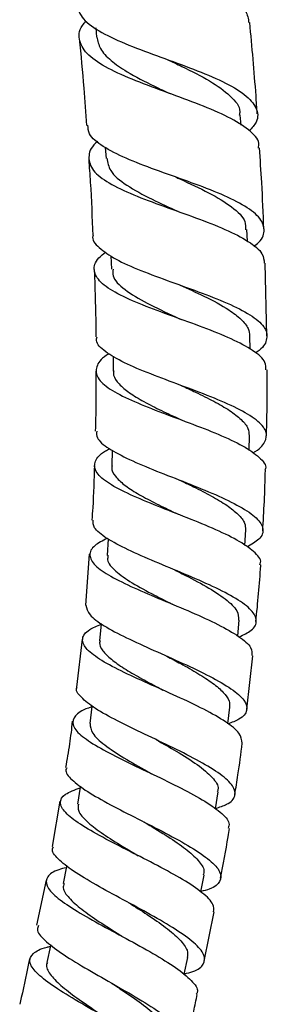
# Model space of a CAD drawing. Units: millimetres. Extents: x 3 to 2746, y 5 to 2745.
# Drawn here: x 1503 to 1525, y 1195 to 1282 of the extents above; entities that cross this region are included whole.
import ezdxf

# ---------------------------------------------------------------- set-up
doc = ezdxf.new("R2010")
doc.units = ezdxf.units.MM

msp = doc.modelspace()

# ---------------------------------------------------------------- linework, layer by layer
at = {"color": 7, "linetype": 'Continuous', "lineweight": 25}
for p, q in [((1509.78, 1280.866), (1509.856, 1280.064)), ((1522.512, 1272.327), (1522.451, 1273.213)), ((1510.618, 1270.376), (1510.683, 1269.407)), ((1523.072, 1262.166), (1523.034, 1263.166)), ((1511.115, 1260.882), (1511.16, 1259.707)), ((1524.776, 1253.859), (1524.643, 1260.231)), ((1523.301, 1252.682), (1523.294, 1253.836)), ((1511.307, 1252.076), (1511.315, 1250.761)), ((1523.218, 1243.802), (1523.254, 1245.103)), ((1511.216, 1243.826), (1511.177, 1242.436)), ((1522.848, 1235.451), (1522.934, 1236.829)), ((1510.864, 1236.031), (1510.773, 1234.582)), ((1509.213, 1234.687), (1508.882, 1230.225)), ((1522.223, 1227.523), (1522.357, 1228.913)), ((1508.601, 1227.24), (1508.088, 1223.02)), ((1523.019, 1221.088), (1523.548, 1225.79)), ((1521.351, 1219.819), (1521.539, 1221.272)), ((1506.639, 1213.025), (1505.968, 1209.038)), ((1505.426, 1206.094), (1504.594, 1202.141)), ((1518.992, 1205.062), (1519.269, 1206.527)), ((1519.28, 1199.004), (1520.172, 1203.307))]:
    msp.add_line(p, q, dxfattribs=at)
at = {"color": 7, "linetype": 'Continuous', "lineweight": 25, "flags": 128}
for points in [[(1516.294, 1275.1), (1516.294, 1275.1), (1516.294, 1275.1)], [(1516.294, 1275.1), (1516.294, 1275.1), (1516.294, 1275.1)], [(1516.793, 1267.778), (1516.793, 1267.778), (1516.793, 1267.778)], [(1516.793, 1267.777), (1516.793, 1267.777), (1516.793, 1267.777)], [(1516.954, 1264.782), (1516.954, 1264.782), (1516.954, 1264.782)], [(1516.954, 1264.782), (1516.954, 1264.782), (1516.954, 1264.782)], [(1510.272, 1228.607), (1510.269, 1228.581), (1510.124, 1227.082)], [(1509.458, 1221.398), (1509.45, 1221.334), (1509.256, 1219.84)], [(1514.681, 1215.433), (1514.681, 1215.433), (1514.681, 1215.434)], [(1508.436, 1214.352), (1508.42, 1214.259), (1508.182, 1212.773)], [(1520.268, 1212.35), (1520.269, 1212.357), (1520.506, 1213.833)], [(1513.486, 1208.251), (1513.486, 1208.251), (1513.485, 1208.251)], [(1513.486, 1208.251), (1513.486, 1208.251), (1513.486, 1208.251)], [(1507.221, 1207.379), (1507.203, 1207.282), (1506.924, 1205.803)], [(1505.823, 1200.437), (1505.804, 1200.348), (1505.49, 1198.877)], [(1517.531, 1197.8), (1517.539, 1197.84), (1517.852, 1199.303)]]:
    msp.add_lwpolyline(points, dxfattribs=at)
at = {"color": 7, "linetype": 'Continuous', "lineweight": 25}
for points, knots in [([(1507.662, 1293.203), (1507.484, 1292.92), (1506.964, 1292.091), (1507.245, 1290.863), (1508.469, 1289.512), (1510.656, 1288.277), (1513.448, 1287.117), (1516.474, 1285.985), (1519.334, 1284.841), (1521.603, 1283.641), (1523.022, 1282.479), (1523.144, 1281.671), (1523.196, 1281.323)], [0, 0, 0, 0, 0.056808, 0.166138, 0.275026, 0.383436, 0.491425, 0.598974, 0.706147, 0.812928, 0.919368, 1, 1, 1, 1]), ([(1508.082, 1282.918), (1508.223, 1282.487), (1508.507, 1281.624), (1510.202, 1280.46), (1512.595, 1279.359), (1515.457, 1278.301), (1518.383, 1277.249), (1520.989, 1276.171), (1522.948, 1275.046), (1523.959, 1273.86), (1524.075, 1272.784), (1523.463, 1272.087), (1523.233, 1271.825)], [0, 0, 0, 0, 0.104787, 0.210091, 0.315028, 0.419644, 0.523957, 0.627964, 0.731639, 0.834944, 0.937836, 1, 1, 1, 1]), ([(1524.036, 1270.328), (1524.058, 1270.466), (1524.147, 1271.02), (1523.264, 1271.931), (1521.483, 1273.057), (1518.95, 1274.13), (1516.082, 1275.177), (1513.225, 1276.223), (1510.767, 1277.306), (1509.005, 1278.455), (1508.259, 1279.712), (1508.282, 1280.723), (1508.827, 1281.351), (1508.942, 1281.483)], [0, 0, 0, 0, 0.034161, 0.137188, 0.240457, 0.343959, 0.447709, 0.551736, 0.65609, 0.760838, 0.866048, 0.971803, 1, 1, 1, 1]), ([(1523.932, 1273.327), (1523.898, 1273.858), (1523.727, 1276.529), (1523.478, 1279.194), (1523.278, 1281.33)], [0, 0, 0, 0, 0.198693, 1, 1, 1, 1]), ([(1508.341, 1279.928), (1508.478, 1278.481), (1508.72, 1275.946), (1508.886, 1273.404), (1508.957, 1272.311)], [0, 0, 0, 0, 0.570306, 1, 1, 1, 1]), ([(1509.878, 1280.067), (1509.949, 1279.726), (1510.098, 1279.014), (1511.048, 1278.008), (1512.617, 1276.909), (1514.494, 1275.95), (1515.837, 1275.316), (1516.295, 1275.1)], [0, 0, 0, 0, 0.186703, 0.389333, 0.591461, 0.86088, 1, 1, 1, 1]), ([(1516.052, 1278.09), (1516.479, 1277.888), (1517.791, 1277.271), (1519.87, 1276.226), (1521.648, 1274.908), (1522.506, 1273.894), (1522.379, 1273.299), (1522.355, 1273.189)], [0, 0, 0, 0, 0.130161, 0.39946, 0.668198, 0.938838, 1, 1, 1, 1]), ([(1523.623, 1261.697), (1523.773, 1261.813), (1524.418, 1262.313), (1524.658, 1263.183), (1524.207, 1264.291), (1522.748, 1265.365), (1520.536, 1266.405), (1517.828, 1267.417), (1514.98, 1268.416), (1512.347, 1269.421), (1510.323, 1270.463), (1509.141, 1271.418), (1509.107, 1272.067), (1509.094, 1272.321)], [0, 0, 0, 0, 0.030011, 0.129231, 0.228859, 0.328868, 0.429214, 0.529849, 0.63073, 0.731816, 0.833081, 0.934517, 1, 1, 1, 1]), ([(1509.95, 1270.917), (1509.892, 1270.868), (1509.317, 1270.373), (1509.066, 1269.512), (1509.416, 1268.343), (1510.833, 1267.258), (1513.02, 1266.223), (1515.718, 1265.217), (1518.562, 1264.215), (1521.195, 1263.196), (1523.239, 1262.145), (1524.471, 1261.158), (1524.526, 1260.506), (1524.549, 1260.23)], [0, 0, 0, 0, 0.011367, 0.114566, 0.217257, 0.319478, 0.421269, 0.522693, 0.623817, 0.724705, 0.825417, 0.925992, 1, 1, 1, 1]), ([(1524.512, 1263.232), (1524.459, 1264.585), (1524.367, 1266.954), (1524.201, 1269.32), (1524.129, 1270.334)], [0, 0, 0, 0, 0.571165, 1, 1, 1, 1]), ([(1509.165, 1269.319), (1509.213, 1268.661), (1509.375, 1266.441), (1509.462, 1264.217), (1509.523, 1262.652)], [0, 0, 0, 0, 0.296518, 1, 1, 1, 1]), ([(1510.775, 1269.416), (1510.829, 1269.056), (1510.953, 1268.239), (1512.404, 1267.059), (1514.543, 1265.883), (1516.199, 1265.129), (1516.97, 1264.777)], [0, 0, 0, 0, 0.215931, 0.489385, 0.762262, 1, 1, 1, 1]), ([(1516.809, 1267.773), (1516.92, 1267.722), (1517.894, 1267.267), (1519.773, 1266.407), (1521.804, 1265.161), (1522.951, 1264.075), (1522.912, 1263.391), (1522.898, 1263.149)], [0, 0, 0, 0, 0.034787, 0.307396, 0.579681, 0.851477, 1, 1, 1, 1]), ([(1509.548, 1262.653), (1509.546, 1262.648), (1509.399, 1262.277), (1510.012, 1261.587), (1511.414, 1260.571), (1513.674, 1259.582), (1516.352, 1258.596), (1519.141, 1257.601), (1521.673, 1256.592), (1523.619, 1255.565), (1524.758, 1254.525), (1524.844, 1253.483), (1524.433, 1252.752), (1523.808, 1252.379), (1523.752, 1252.345)], [0, 0, 0, 0, 0.001468, 0.100886, 0.200172, 0.299365, 0.398481, 0.49752, 0.59646, 0.69526, 0.793876, 0.892251, 0.990332, 1, 1, 1, 1]), ([(1524.698, 1250.857), (1524.703, 1251.079), (1524.716, 1251.647), (1523.644, 1252.559), (1521.751, 1253.581), (1519.242, 1254.586), (1516.484, 1255.576), (1513.818, 1256.557), (1511.591, 1257.542), (1510.075, 1258.546), (1509.524, 1259.589), (1509.739, 1260.472), (1510.431, 1261.03), (1510.648, 1261.205)], [0, 0, 0, 0, 0.063272, 0.16194, 0.260656, 0.359408, 0.458203, 0.55708, 0.656088, 0.755294, 0.854762, 0.954553, 1, 1, 1, 1]), ([(1509.651, 1259.657), (1509.718, 1257.746), (1509.786, 1255.782), (1509.789, 1253.817), (1509.789, 1253.763)], [0, 0, 0, 0, 0.97266, 1, 1, 1, 1]), ([(1511.296, 1259.714), (1511.274, 1259.517), (1511.205, 1258.896), (1512.253, 1257.902), (1514.194, 1256.708), (1516.081, 1255.847), (1517.094, 1255.373), (1517.258, 1255.296)], [0, 0, 0, 0, 0.126837, 0.400766, 0.674227, 0.947434, 1, 1, 1, 1]), ([(1517.19, 1258.296), (1517.894, 1257.976), (1519.47, 1257.26), (1521.336, 1256.261), (1522.569, 1255.314), (1523.203, 1254.548), (1523.24, 1254.055), (1523.256, 1253.835)], [0, 0, 0, 0, 0.219586, 0.49134, 0.673007, 0.854442, 1, 1, 1, 1]), ([(1523.539, 1243.578), (1523.544, 1243.58), (1524.158, 1243.877), (1524.678, 1244.51), (1524.85, 1245.473), (1523.973, 1246.471), (1522.268, 1247.484), (1519.919, 1248.5), (1517.228, 1249.51), (1514.543, 1250.506), (1512.188, 1251.488), (1510.551, 1252.462), (1509.757, 1253.216), (1509.87, 1253.654), (1509.899, 1253.764)], [0, 0, 0, 0, 0.000784, 0.096521, 0.192562, 0.288893, 0.385479, 0.482271, 0.579216, 0.676257, 0.773355, 0.870472, 0.967596, 1, 1, 1, 1]), ([(1510.955, 1252.284), (1510.876, 1252.237), (1510.219, 1251.846), (1509.765, 1251.139), (1509.823, 1250.155), (1510.918, 1249.182), (1512.807, 1248.206), (1515.269, 1247.222), (1517.979, 1246.223), (1520.585, 1245.212), (1522.785, 1244.196), (1524.186, 1243.189), (1524.795, 1242.477), (1524.631, 1242.115), (1524.612, 1242.073)], [0, 0, 0, 0, 0.013426, 0.111859, 0.209935, 0.307681, 0.405138, 0.502363, 0.599414, 0.696362, 0.793262, 0.890163, 0.987088, 1, 1, 1, 1]), ([(1524.744, 1245.07), (1524.75, 1245.235), (1524.814, 1247.162), (1524.803, 1249.091), (1524.793, 1250.856)], [0, 0, 0, 0, 0.085185, 1, 1, 1, 1]), ([(1509.795, 1250.765), (1509.801, 1249.985), (1509.812, 1248.225), (1509.768, 1246.465), (1509.744, 1245.485)], [0, 0, 0, 0, 0.443217, 1, 1, 1, 1]), ([(1511.356, 1250.778), (1511.343, 1250.721), (1511.271, 1250.402), (1511.62, 1249.828), (1512.395, 1249.051), (1513.612, 1248.274), (1515.112, 1247.491), (1516.392, 1246.892), (1517.115, 1246.553), (1517.274, 1246.478)], [0, 0, 0, 0, 0.0398099, 0.2219587, 0.4039003, 0.5856462, 0.7673274, 0.9489463, 1, 1, 1, 1]), ([(1517.305, 1249.478), (1517.716, 1249.288), (1518.699, 1248.833), (1520.166, 1248.106), (1521.558, 1247.305), (1522.583, 1246.506), (1523.189, 1245.769), (1523.206, 1245.307), (1523.213, 1245.104)], [0, 0, 0, 0, 0.130626, 0.312296, 0.493961, 0.675498, 0.856912, 1, 1, 1, 1]), ([(1509.868, 1245.483), (1509.856, 1245.295), (1509.822, 1244.802), (1510.834, 1243.978), (1512.648, 1243.005), (1515.071, 1241.996), (1517.742, 1240.963), (1520.333, 1239.916), (1522.505, 1238.876), (1523.991, 1237.863), (1524.569, 1236.899), (1524.29, 1236.045), (1523.421, 1235.549), (1523.03, 1235.326)], [0, 0, 0, 0, 0.059394, 0.155229, 0.25109, 0.34699, 0.44293, 0.538883, 0.634821, 0.730696, 0.826453, 0.922038, 1, 1, 1, 1]), ([(1524.159, 1233.758), (1524.189, 1233.826), (1524.352, 1234.193), (1523.71, 1234.922), (1522.268, 1235.929), (1520.069, 1236.968), (1517.494, 1238.01), (1514.844, 1239.039), (1512.465, 1240.041), (1510.664, 1241.011), (1509.653, 1241.948), (1509.647, 1242.859), (1510.165, 1243.518), (1510.876, 1243.879), (1511, 1243.942)], [0, 0, 0, 0, 0.021752, 0.117598, 0.213401, 0.309133, 0.404793, 0.500403, 0.596006, 0.691669, 0.787454, 0.883427, 0.979637, 1, 1, 1, 1]), ([(1509.665, 1242.489), (1509.631, 1241.251), (1509.588, 1239.647), (1509.463, 1238.048), (1509.435, 1237.684)], [0, 0, 0, 0, 0.7721374, 1, 1, 1, 1]), ([(1511.221, 1242.45), (1511.206, 1242.394), (1511.124, 1242.094), (1511.455, 1241.542), (1512.213, 1240.785), (1513.405, 1240.013), (1514.882, 1239.223), (1516.138, 1238.616), (1516.843, 1238.272), (1516.993, 1238.199)], [0, 0, 0, 0, 0.041997, 0.224017, 0.405815, 0.587533, 0.76917, 0.950863, 1, 1, 1, 1]), ([(1524.412, 1236.748), (1524.466, 1237.601), (1524.578, 1239.374), (1524.624, 1241.15), (1524.648, 1242.072)], [0, 0, 0, 0, 0.481161, 1, 1, 1, 1]), ([(1517.128, 1241.196), (1517.538, 1240.999), (1518.512, 1240.531), (1519.96, 1239.789), (1521.321, 1238.979), (1522.318, 1238.183), (1522.893, 1237.463), (1522.893, 1237.024), (1522.893, 1236.831)], [0, 0, 0, 0, 0.132365, 0.313887, 0.495377, 0.676853, 0.858174, 1, 1, 1, 1]), ([(1522.345, 1227.435), (1522.735, 1227.624), (1523.626, 1228.055), (1523.992, 1228.843), (1523.533, 1229.777), (1522.168, 1230.792), (1520.101, 1231.86), (1517.588, 1232.952), (1514.955, 1234.037), (1512.529, 1235.09), (1510.665, 1236.088), (1509.559, 1236.953), (1509.55, 1237.459), (1509.546, 1237.675)], [0, 0, 0, 0, 0.073676, 0.168174, 0.262891, 0.357804, 0.45287, 0.548037, 0.64325, 0.738459, 0.833624, 0.928725, 1, 1, 1, 1]), ([(1510.771, 1236.082), (1510.378, 1235.875), (1509.483, 1235.403), (1509.124, 1234.621), (1509.605, 1233.725), (1510.995, 1232.767), (1513.075, 1231.751), (1515.584, 1230.689), (1518.194, 1229.604), (1520.582, 1228.52), (1522.408, 1227.471), (1523.484, 1226.549), (1523.477, 1226.026), (1523.474, 1225.798)], [0, 0, 0, 0, 0.07467, 0.16998, 0.265035, 0.359869, 0.454522, 0.549056, 0.643534, 0.738021, 0.832562, 0.927187, 1, 1, 1, 1]), ([(1510.877, 1234.575), (1510.844, 1234.449), (1510.73, 1234.016), (1511.446, 1233.222), (1512.887, 1232.189), (1514.704, 1231.214), (1515.954, 1230.582), (1516.468, 1230.321)], [0, 0, 0, 0, 0.100539, 0.343741, 0.586728, 0.829748, 1, 1, 1, 1]), ([(1523.824, 1228.779), (1523.984, 1230.416), (1524.146, 1232.073), (1524.24, 1233.734), (1524.241, 1233.753)], [0, 0, 0, 0, 0.988365, 1, 1, 1, 1]), ([(1516.706, 1233.312), (1516.926, 1233.201), (1517.877, 1232.719), (1519.528, 1231.855), (1521.225, 1230.758), (1522.269, 1229.763), (1522.287, 1229.181), (1522.295, 1228.918)], [0, 0, 0, 0, 0.072587, 0.314859, 0.557232, 0.799487, 1, 1, 1, 1]), ([(1508.922, 1230.222), (1508.983, 1229.943), (1509.105, 1229.38), (1510.426, 1228.418), (1512.4, 1227.373), (1514.853, 1226.261), (1517.445, 1225.116), (1519.849, 1223.975), (1521.751, 1222.88), (1522.914, 1221.866), (1523.143, 1220.968), (1522.618, 1220.272), (1521.704, 1219.925), (1521.347, 1219.79)], [0, 0, 0, 0, 0.09258, 0.186512, 0.280538, 0.374658, 0.468865, 0.563123, 0.657394, 0.751627, 0.84577, 0.939779, 1, 1, 1, 1]), ([(1522.621, 1218.115), (1522.582, 1218.397), (1522.502, 1218.974), (1521.252, 1219.985), (1519.331, 1221.08), (1516.915, 1222.219), (1514.339, 1223.359), (1511.928, 1224.464), (1509.997, 1225.501), (1508.787, 1226.455), (1508.497, 1227.312), (1508.986, 1228.009), (1509.896, 1228.4), (1510.267, 1228.558)], [0, 0, 0, 0, 0.090333, 0.184464, 0.278496, 0.372422, 0.466253, 0.560018, 0.653768, 0.747555, 0.841439, 0.935467, 1, 1, 1, 1]), ([(1510.171, 1227.09), (1510.152, 1227.036), (1510.053, 1226.764), (1510.358, 1226.229), (1511.077, 1225.48), (1512.228, 1224.683), (1513.657, 1223.848), (1514.865, 1223.203), (1515.537, 1222.84), (1515.672, 1222.767)], [0, 0, 0, 0, 0.045199, 0.227138, 0.408924, 0.590699, 0.77245, 0.95431, 1, 1, 1, 1]), ([(1516.01, 1225.748), (1516.418, 1225.53), (1517.372, 1225.022), (1518.778, 1224.224), (1520.082, 1223.375), (1521.019, 1222.564), (1521.54, 1221.857), (1521.509, 1221.452), (1521.495, 1221.277)], [0, 0, 0, 0, 0.13586, 0.317416, 0.498977, 0.680565, 0.862046, 1, 1, 1, 1]), ([(1520.273, 1212.382), (1520.627, 1212.501), (1521.542, 1212.808), (1522.093, 1213.467), (1521.908, 1214.35), (1520.799, 1215.376), (1518.953, 1216.506), (1516.6, 1217.7), (1514.045, 1218.907), (1511.628, 1220.078), (1509.629, 1221.175), (1508.449, 1222.15), (1507.967, 1222.757), (1508.153, 1223.009), (1508.155, 1223.012)], [0, 0, 0, 0, 0.05899, 0.15265, 0.24646, 0.340408, 0.434462, 0.528582, 0.622725, 0.716846, 0.810905, 0.904878, 0.998745, 1, 1, 1, 1]), ([(1509.444, 1221.291), (1509.338, 1221.259), (1508.584, 1221.03), (1507.899, 1220.531), (1507.623, 1219.752), (1508.344, 1218.844), (1509.874, 1217.821), (1512.026, 1216.7), (1514.513, 1215.516), (1517.012, 1214.314), (1519.215, 1213.141), (1520.78, 1212.052), (1521.567, 1211.211), (1521.438, 1210.8), (1521.393, 1210.659)], [0, 0, 0, 0, 0.0153393, 0.1093638, 0.2032037, 0.2968676, 0.3903885, 0.483804, 0.5771696, 0.6705379, 0.7639589, 0.8574736, 0.9511014, 1, 1, 1, 1]), ([(1507.726, 1220.044), (1507.652, 1219.376), (1507.502, 1218.017), (1507.26, 1216.67), (1507.136, 1215.985)], [0, 0, 0, 0, 0.490955, 1, 1, 1, 1]), ([(1509.284, 1219.837), (1509.31, 1219.56), (1509.364, 1218.986), (1510.477, 1217.975), (1512.18, 1216.851), (1513.719, 1215.985), (1514.543, 1215.51), (1514.668, 1215.438)], [0, 0, 0, 0, 0.2265129, 0.4697721, 0.712986, 0.9563145, 1, 1, 1, 1]), ([(1515.1, 1218.406), (1515.687, 1218.075), (1516.99, 1217.339), (1518.775, 1216.216), (1520.057, 1215.105), (1520.628, 1214.305), (1520.452, 1213.93), (1520.409, 1213.838)], [0, 0, 0, 0, 0.197998, 0.43939, 0.680822, 0.922214, 1, 1, 1, 1]), ([(1521.971, 1213.604), (1522.065, 1214.18), (1522.309, 1215.679), (1522.505, 1217.186), (1522.625, 1218.114)], [0, 0, 0, 0, 0.384022, 1, 1, 1, 1]), ([(1507.254, 1215.965), (1507.22, 1215.909), (1507.038, 1215.609), (1507.617, 1214.92), (1508.953, 1213.89), (1511.019, 1212.727), (1513.448, 1211.487), (1515.95, 1210.218), (1518.191, 1208.979), (1519.877, 1207.828), (1520.797, 1206.809), (1520.766, 1205.965), (1520.125, 1205.399), (1519.258, 1205.166), (1518.998, 1205.096)], [0, 0, 0, 0, 0.021271, 0.114803, 0.20843, 0.302167, 0.396007, 0.48994, 0.583937, 0.677962, 0.771975, 0.865932, 0.959799, 1, 1, 1, 1]), ([(1520.1, 1203.322), (1520.124, 1203.531), (1520.179, 1204.016), (1519.201, 1204.975), (1517.489, 1206.129), (1515.219, 1207.371), (1512.725, 1208.637), (1510.323, 1209.87), (1508.33, 1211.019), (1507.003, 1212.044), (1506.544, 1212.922), (1506.949, 1213.649), (1507.93, 1214.025), (1508.413, 1214.21)], [0, 0, 0, 0, 0.070486, 0.164069, 0.257549, 0.350917, 0.444172, 0.537333, 0.630436, 0.723525, 0.816653, 0.909864, 1, 1, 1, 1]), ([(1508.274, 1212.759), (1508.246, 1212.563), (1508.181, 1212.113), (1508.924, 1211.273), (1510.195, 1210.28), (1511.806, 1209.257), (1512.962, 1208.565), (1513.496, 1208.245)], [0, 0, 0, 0, 0.167224, 0.383044, 0.598868, 0.814718, 1, 1, 1, 1]), ([(1514.013, 1211.201), (1514.101, 1211.148), (1514.805, 1210.724), (1516.133, 1209.918), (1517.725, 1208.83), (1518.823, 1207.822), (1519.351, 1207.046), (1519.225, 1206.662), (1519.183, 1206.533)], [0, 0, 0, 0, 0.030579, 0.245429, 0.460412, 0.675439, 0.890389, 1, 1, 1, 1]), ([(1520.728, 1206.258), (1520.958, 1207.474), (1521.234, 1208.932), (1521.464, 1210.398), (1521.502, 1210.642)], [0, 0, 0, 0, 0.834034, 1, 1, 1, 1]), ([(1517.548, 1197.883), (1517.811, 1197.947), (1518.682, 1198.16), (1519.335, 1198.708), (1519.386, 1199.545), (1518.494, 1200.581), (1516.84, 1201.768), (1514.632, 1203.058), (1512.162, 1204.389), (1509.762, 1205.69), (1507.724, 1206.906), (1506.414, 1207.969), (1505.855, 1208.672), (1506.045, 1208.965), (1506.08, 1209.019)], [0, 0, 0, 0, 0.040505, 0.134178, 0.227948, 0.321809, 0.415744, 0.509722, 0.60371, 0.697669, 0.791561, 0.885363, 0.979054, 1, 1, 1, 1]), ([(1507.185, 1207.19), (1506.962, 1207.134), (1506.121, 1206.921), (1505.459, 1206.412), (1505.358, 1205.627), (1506.21, 1204.659), (1507.829, 1203.534), (1510.009, 1202.288), (1512.458, 1200.974), (1514.85, 1199.658), (1516.895, 1198.398), (1518.241, 1197.274), (1518.831, 1196.495), (1518.638, 1196.164), (1518.592, 1196.084)], [0, 0, 0, 0, 0.033814, 0.127663, 0.221386, 0.314997, 0.408526, 0.502009, 0.595491, 0.68901, 0.782601, 0.876291, 0.97009, 1, 1, 1, 1]), ([(1507.009, 1205.798), (1506.968, 1205.672), (1506.848, 1205.303), (1507.38, 1204.549), (1508.476, 1203.556), (1510.052, 1202.461), (1511.349, 1201.645), (1512.024, 1201.211), (1512.097, 1201.163)], [0, 0, 0, 0, 0.1115027, 0.3269952, 0.5425048, 0.75807, 0.973744, 1, 1, 1, 1]), ([(1512.69, 1204.104), (1513.23, 1203.762), (1514.386, 1203.031), (1515.972, 1201.936), (1517.201, 1200.874), (1517.882, 1199.983), (1517.819, 1199.518), (1517.792, 1199.315)], [0, 0, 0, 0, 0.188818, 0.403871, 0.619038, 0.834183, 1, 1, 1, 1]), ([(1504.759, 1202.106), (1504.71, 1202), (1504.547, 1201.649), (1505.229, 1200.845), (1506.675, 1199.714), (1508.773, 1198.428), (1511.178, 1197.061), (1513.587, 1195.678), (1515.68, 1194.356), (1517.172, 1193.16), (1517.876, 1192.142), (1517.612, 1191.348), (1516.896, 1190.875), (1516.088, 1190.714), (1515.928, 1190.682)], [0, 0, 0, 0, 0.040139, 0.133477, 0.226914, 0.320462, 0.414109, 0.507843, 0.601638, 0.695463, 0.789289, 0.883087, 0.97684, 1, 1, 1, 1]), ([(1516.926, 1188.884), (1516.978, 1189.029), (1517.126, 1189.437), (1516.371, 1190.339), (1514.857, 1191.539), (1512.724, 1192.869), (1510.313, 1194.25), (1507.928, 1195.612), (1505.889, 1196.883), (1504.473, 1198.007), (1503.855, 1198.95), (1504.216, 1199.682), (1504.939, 1200.106), (1505.694, 1200.26), (1505.79, 1200.279)], [0, 0, 0, 0, 0.0518173, 0.1456286, 0.2393369, 0.3329365, 0.4264267, 0.5198228, 0.6131489, 0.7064364, 0.7997258, 0.893049, 0.9864405, 1, 1, 1, 1]), ([(1503.976, 1199.204), (1503.754, 1198.063), (1503.494, 1196.729), (1503.165, 1195.41), (1503.117, 1195.219)], [0, 0, 0, 0, 0.855055, 1, 1, 1, 1]), ([(1505.554, 1198.874), (1505.522, 1198.818), (1505.357, 1198.529), (1505.728, 1197.865), (1506.636, 1196.882), (1508.088, 1195.772), (1509.486, 1194.827), (1510.326, 1194.264), (1510.565, 1194.104)], [0, 0, 0, 0, 0.052503, 0.267846, 0.483129, 0.698517, 0.913988, 1, 1, 1, 1]), ([(1511.224, 1197.03), (1511.589, 1196.788), (1512.56, 1196.143), (1514.029, 1195.109), (1515.394, 1193.985), (1516.155, 1192.994), (1516.433, 1192.374), (1516.262, 1192.132), (1516.256, 1192.124)], [0, 0, 0, 0, 0.129549, 0.345204, 0.560916, 0.776711, 0.992438, 1, 1, 1, 1]), ([(1517.698, 1191.784), (1517.93, 1192.72), (1518.283, 1194.142), (1518.573, 1195.577), (1518.672, 1196.067)], [0, 0, 0, 0, 0.658807, 1, 1, 1, 1])]:
    msp.add_open_spline(points, degree=3, knots=knots, dxfattribs=at)

doc.saveas('drawing.dxf')
